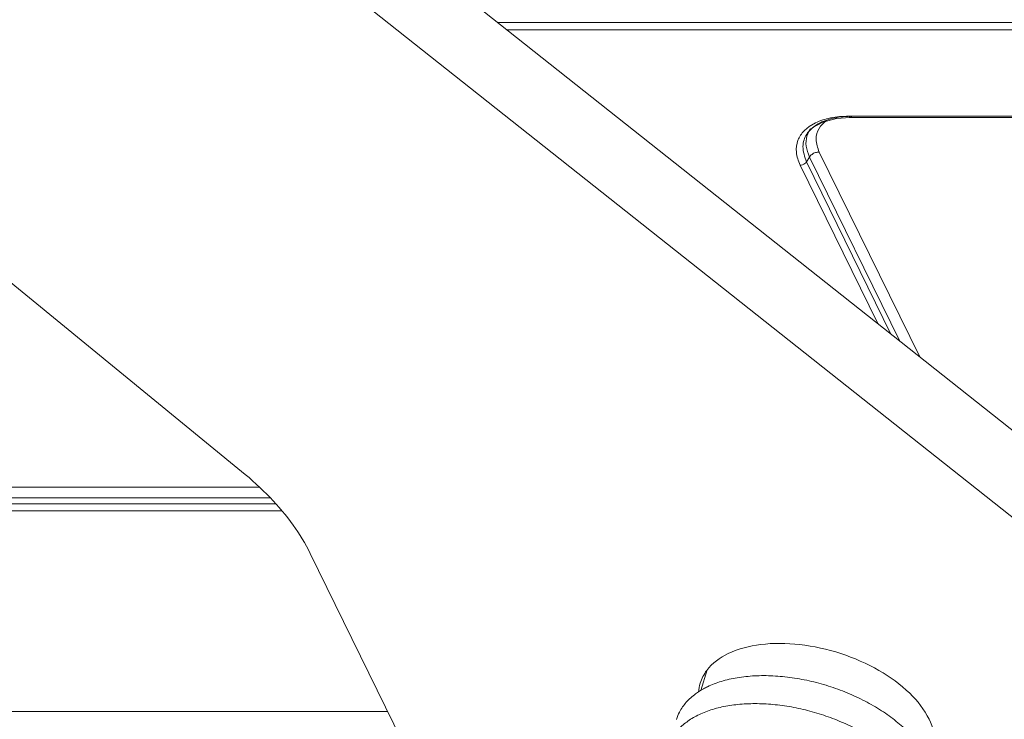
# Model space of a CAD drawing. Units: millimetres. Extents: x 1178 to 1713, y 342 to 720.
# Drawn here: x 1260 to 1289, y 381 to 402 of the extents above; entities that cross this region are included whole.
import ezdxf

# ---------------------------------------------------------------- set-up
doc = ezdxf.new("R2010")
doc.units = ezdxf.units.MM
doc.header["$LTSCALE"] = 65.395
doc.layers.get('0').update_dxf_attribs({"linetype": 'CONTINUOUS', "lineweight": 30})

msp = doc.modelspace()

# ---------------------------------------------------------------- linework, layer by layer
at = {"lineweight": 9}
for p, q in [((1250.932, 419.77), (1290.757, 388.207)), ((1266.457, 388.152), (1230.316, 417.697)), ((1250.291, 417.697), (1290.117, 386.134)), ((1274.052, 401.446), (1315.328, 401.446)), ((1315.357, 401.238), (1274.315, 401.238)), ((1283.454, 398.478), (1283.264, 398.368)), ((1283.487, 398.422), (1283.319, 398.292)), ((1284.079, 398.605), (1284.487, 398.637)), ((1284.442, 398.675), (1323.51, 398.675)), ((1284.487, 398.637), (1323.51, 398.637)), ((1283.127, 398.253), (1283.119, 398.244)), ((1283.264, 398.368), (1283.127, 398.253)), ((1283.203, 398.085), (1283.27, 398.24)), ((1283.22, 398.179), (1283.376, 398.338)), ((1283.319, 398.292), (1283.22, 398.179)), ((1283.22, 398.179), (1283.22, 398.178)), ((1283.27, 398.24), (1283.31, 398.303)), ((1283.566, 397.612), (1286.542, 391.548)), ((1285.301, 392.532), (1282.997, 397.226)), ((1283.188, 397.323), (1283.279, 397.466)), ((1283.188, 397.323), (1285.691, 392.222)), ((1285.955, 392.013), (1283.279, 397.466)), ((1237.323, 387.68), (1266.97, 387.68)), ((1267.308, 387.367), (1237.794, 387.367)), ((1238.343, 387.192), (1267.454, 387.192)), ((1267.629, 386.984), (1239.441, 386.984)), ((1278.3, 365.731), (1268.49, 385.722)), ((1280.063, 381.656), (1280.252, 382.268)), ((1242.439, 381.042), (1270.787, 381.042))]:
    msp.add_line(p, q, dxfattribs=at)
msp.add_lwpolyline([(1283.376, 398.338), (1283.67, 398.499), (1284.079, 398.605)], dxfattribs=at)
for points, knots in [([(1284.442, 398.675), (1284.262, 398.673), (1283.923, 398.644), (1283.595, 398.546), (1283.454, 398.478)], [0, 0, 0, 0, 0.542815, 1.014037, 1.014037, 1.014037, 1.014037]), ([(1283.566, 397.612), (1283.522, 397.736), (1283.434, 397.971), (1283.532, 398.321), (1283.687, 398.474), (1283.769, 398.533)], [0, 0, 0, 0, 0.394538, 0.722911, 1.027563, 1.027563, 1.027563, 1.027563]), ([(1284.484, 398.671), (1284.3, 398.666), (1283.954, 398.629), (1283.624, 398.507), (1283.487, 398.422)], [0, 0, 0, 0, 0.551644, 1.03586, 1.03586, 1.03586, 1.03586]), ([(1284.444, 398.675), (1284.451, 398.662), (1284.461, 398.642), (1284.482, 398.638), (1284.487, 398.638)], [0, 0, 0, 0, 0.04282711, 0.05919063, 0.05919063, 0.05919063, 0.05919063]), ([(1284.487, 398.638), (1284.492, 398.638), (1284.511, 398.641), (1284.522, 398.659), (1284.528, 398.671)], [0, 0, 0, 0, 0.01383477, 0.05508871, 0.05508871, 0.05508871, 0.05508871]), ([(1283.119, 398.244), (1283.041, 398.163), (1282.909, 397.966), (1282.859, 397.59), (1282.953, 397.352), (1282.997, 397.226)], [0, 0, 0, 0, 0.338075, 0.690052, 1.090261, 1.090261, 1.090261, 1.090261]), ([(1283.22, 398.178), (1283.212, 398.167), (1283.133, 398.051), (1283.037, 397.748), (1283.137, 397.47), (1283.188, 397.323)], [0, 0, 0, 0, 0.0396565, 0.4222021, 0.8904111, 0.8904111, 0.8904111, 0.8904111]), ([(1283.279, 397.466), (1283.242, 397.572), (1283.156, 397.77), (1283.175, 397.99), (1283.203, 398.085)], [0, 0, 0, 0, 0.3375229, 0.6348913, 0.6348913, 0.6348913, 0.6348913]), ([(1283.566, 397.612), (1283.528, 397.614), (1283.452, 397.602), (1283.351, 397.551), (1283.298, 397.496), (1283.279, 397.466)], [0, 0, 0, 0, 0.1119846, 0.2263968, 0.3337159, 0.3337159, 0.3337159, 0.3337159]), ([(1283.188, 397.323), (1283.175, 397.303), (1283.14, 397.267), (1283.073, 397.233), (1283.022, 397.225), (1282.997, 397.226)], [0, 0, 0, 0, 0.0718189, 0.1481212, 0.2225712, 0.2225712, 0.2225712, 0.2225712]), ([(1268.49, 385.722), (1268.347, 386.014), (1267.989, 386.597), (1267.3, 387.411), (1266.753, 387.909), (1266.457, 388.152)], [0, 0, 0, 0, 0.976523, 2.040914, 3.189462, 3.189462, 3.189462, 3.189462]), ([(1286.824, 380.808), (1286.683, 381.096), (1286.235, 381.653), (1285.326, 382.306), (1284.213, 382.794), (1283.021, 383.059), (1281.878, 383.074), (1280.908, 382.835), (1280.274, 382.386), (1280.084, 382.009), (1280.041, 381.874)], [0, 0, 0, 0, 0.961925, 2.095689, 3.334251, 4.581173, 5.737906, 6.730442, 7.543601, 7.968057, 7.968057, 7.968057, 7.968057]), ([(1286.786, 379.633), (1286.723, 379.762), (1286.566, 380.018), (1286.266, 380.377), (1285.897, 380.718), (1285.467, 381.036), (1284.985, 381.322), (1284.463, 381.571), (1283.912, 381.778), (1283.343, 381.938), (1282.77, 382.046), (1282.205, 382.102), (1281.66, 382.104), (1281.147, 382.05), (1280.677, 381.944), (1280.346, 381.819), (1280.176, 381.731), (1280.138, 381.71)], [0, 0, 0, 0, 0.42915, 0.896091, 1.399363, 1.934884, 2.496631, 3.077195, 3.668262, 4.261035, 4.846642, 5.416535, 5.962906, 6.479139, 6.960335, 7.403942, 7.535043, 7.535043, 7.535043, 7.535043]), ([(1280.138, 381.71), (1280.057, 381.666), (1279.873, 381.55), (1279.622, 381.327), (1279.436, 381.062), (1279.362, 380.88), (1279.338, 380.805)], [0, 0, 0, 0, 0.275824, 0.649825, 1.000233, 1.235985, 1.235985, 1.235985, 1.235985]), ([(1286.53, 378.804), (1286.47, 378.927), (1286.322, 379.171), (1286.04, 379.514), (1285.695, 379.842), (1285.293, 380.15), (1284.843, 380.43), (1284.353, 380.678), (1283.833, 380.888), (1283.295, 381.056), (1282.748, 381.179), (1282.203, 381.254), (1281.672, 381.28), (1281.165, 381.256), (1280.692, 381.183), (1280.262, 381.062), (1279.884, 380.895), (1279.565, 380.684), (1279.312, 380.433), (1279.16, 380.189), (1279.099, 380.031), (1279.082, 379.976)], [0, 0, 0, 0, 0.408866, 0.852171, 1.328821, 1.835489, 2.367164, 2.917612, 3.479757, 4.046033, 4.608704, 5.160181, 5.693345, 6.201892, 6.680716, 7.126357, 7.53755, 7.915851, 8.266278, 8.597614, 8.771152, 8.771152, 8.771152, 8.771152]), ([(1286.946, 379.742), (1286.976, 379.838), (1287.044, 380.199), (1286.94, 380.572), (1286.824, 380.808)], [0, 0, 0, 0, 0.302405, 1.091187, 1.091187, 1.091187, 1.091187])]:
    msp.add_open_spline(points, degree=3, knots=knots, dxfattribs=at)
msp.add_open_spline([(1280.041, 381.874), (1280.015, 381.79), (1279.997, 381.703), (1279.989, 381.615)], degree=3, dxfattribs=at)

doc.saveas('drawing.dxf')
